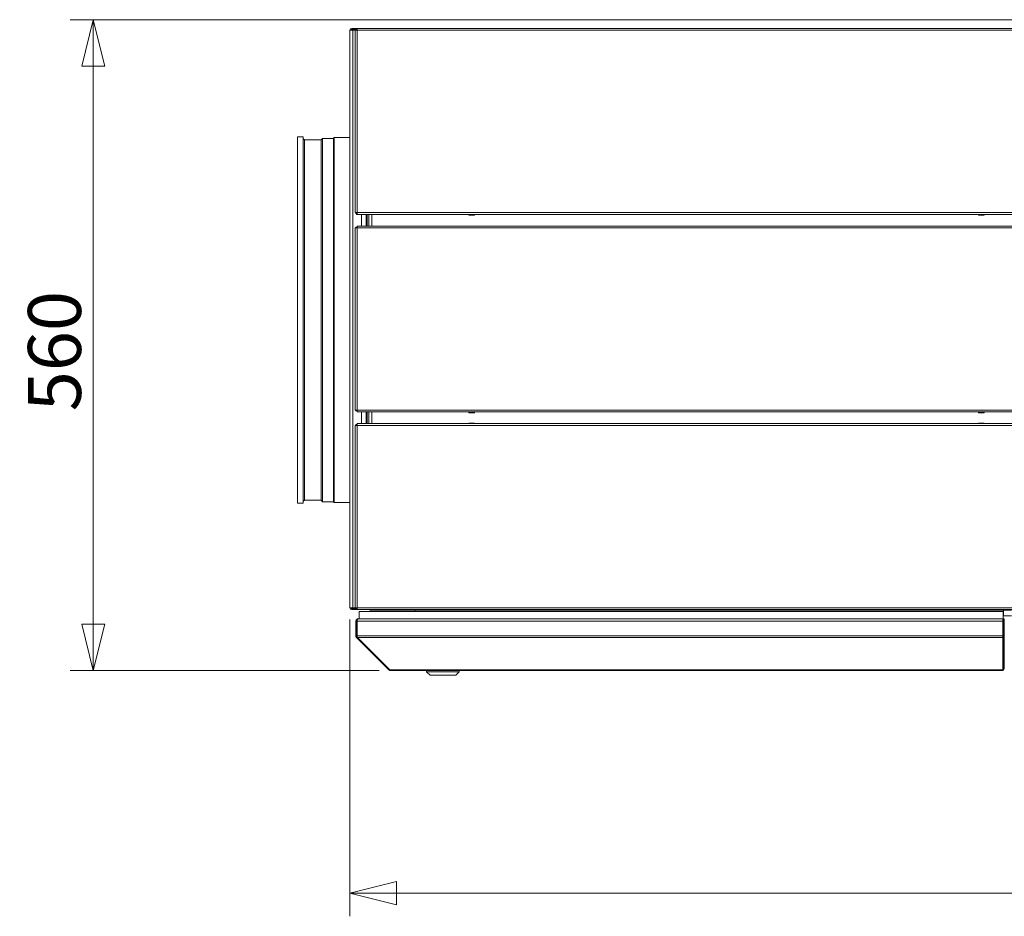
# Model space of a CAD drawing. Units: millimetres. Extents: x 230 to 8073, y 359 to 5805.
# Drawn here: x 2738 to 3585, y 3165 to 3937 of the extents above; entities that cross this region are included whole.
import ezdxf

# ---------------------------------------------------------------- set-up
doc = ezdxf.new("R2010")
doc.units = ezdxf.units.MM
doc.header["$LTSCALE"] = 20
doc.layers.add('AM - Dimension (Anlæg)', color=9, linetype='Continuous', lineweight=5, true_color=0x808080)
doc.layers.add('AM - Drawing', color=7, linetype='Continuous', lineweight=5)
doc.styles.add('Libre Frankling 9pkt Light', font='LibreFranklin-Light.ttf')
doc.dimstyles.new('AM salgstegninger', dxfattribs={"dimscale": 20, "dimtxt": 2.28, "dimasz": 2, "dimexe": 1, "dimexo": 0.5, "dimgap": 0.5, "dimtad": 1, "dimdec": 0, "dimrnd": 1e-08, "dimtxsty": 'Libre Frankling 9pkt Light', "dimblk": 'Filled-2', "dimcen": 0.09, "dimdle": 6, "dimclrd": 8, "dimclre": 8, "dimclrt": 7, "dimadec": 0, "dimazin": 2, "dimtfac": 1, "dimtdec": 0, "dimtmove": 0, "dimatfit": 3, "dimldrblk": 'Filled-2', "dimfxl": 1, "dimtolj": 1, "dimlwd": 0, "dimlwe": 0, "dimarcsym": 0})

# ---------------------------------------------------------------- blocks, each defined once
blk = doc.blocks.new('Filled-2')
at = {"color": 0}
for p, q in [((0, 0), (-1, 0.25)), ((-1, 0.25), (-1, -0.25)), ((-1, 0), (0, 0)), ((-1, -0.25), (0, 0))]:
    blk.add_line(p, q, dxfattribs=at)
at = {"color": 0, "flags": 128}
blk.add_lwpolyline([(-1, -0.25), (0, 0), (-1, 0.25), (-1, -0.25)], dxfattribs=at)
at = {"color": 0}
blk.add_solid([(-1, -0.25), (0, 0), (-1, 0.25), (-1, -0.25)], dxfattribs=at)
blk = doc.blocks.new('*D11')
at = {"layer": 'AM - Dimension (Anlæg)', "color": 8, "lineweight": 0, "transparency": 16777216}
for p, q in [((3596.01, 3936.8), (2780.94, 3936.8)), ((2800.94, 3416.8), (2800.94, 3896.8)), ((3046.76, 3376.8), (2780.94, 3376.8))]:
    blk.add_line(p, q, dxfattribs=at)
at = {"layer": 'Defpoints', "color": 0, "transparency": 16777216}
for p in [(2800.94, 3936.8), (3606.01, 3936.8), (3056.76, 3376.8)]:
    blk.add_point(p, dxfattribs=at)
at = {"layer": 'AM - Dimension (Anlæg)', "color": 8, "lineweight": 0, "transparency": 16777216, "xscale": 40, "yscale": 40, "zscale": 40}
for p, rotation in [((2800.94, 3936.8), 90), ((2800.94, 3376.8), 270)]:
    blk.add_blockref('Filled-2', p, dxfattribs=dict(at, rotation=rotation))
at = {"layer": 'AM - Dimension (Anlæg)', "color": 7, "lineweight": 5, "transparency": 16777216, "insert": (2767.52, 3599.87), "char_height": 45.6, "attachment_point": 4, "rotation": 90, "style": 'Libre Frankling 9pkt Light'}
blk.add_mtext('\\A1;560', dxfattribs=at)
blk = doc.blocks.new('*D12')
at = {"layer": 'AM - Dimension (Anlæg)', "color": 8, "lineweight": 0, "transparency": 16777216}
for p, q in [((3021.76, 3420.8), (3021.76, 3165.43)), ((5346.26, 3420.8), (5346.26, 3165.43)), ((3061.76, 3185.43), (5306.26, 3185.43))]:
    blk.add_line(p, q, dxfattribs=at)
at = {"layer": 'Defpoints', "color": 0, "transparency": 16777216}
for p in [(3021.76, 3430.8), (5346.26, 3430.8), (5346.26, 3185.43)]:
    blk.add_point(p, dxfattribs=at)
at = {"layer": 'AM - Dimension (Anlæg)', "color": 8, "lineweight": 0, "transparency": 16777216, "xscale": 40, "yscale": 40, "zscale": 40, "rotation": 180}
blk.add_blockref('Filled-2', (3021.76, 3185.43), dxfattribs=at)
at = {"layer": 'AM - Dimension (Anlæg)', "color": 8, "lineweight": 0, "transparency": 16777216, "xscale": 40, "yscale": 40, "zscale": 40}
blk.add_blockref('Filled-2', (5346.26, 3185.43), dxfattribs=at)
at = {"layer": 'AM - Dimension (Anlæg)', "color": 7, "lineweight": 5, "transparency": 16777216, "insert": (4111.77, 3218.85), "char_height": 45.6, "attachment_point": 4, "style": 'Libre Frankling 9pkt Light'}
blk.add_mtext('\\A1;2324', dxfattribs=at)

msp = doc.modelspace()

# ---------------------------------------------------------------- linework, layer by layer
at = {"layer": 'AM - Drawing'}
for p, q in [((3022.51, 3927.8), (3021.76, 3927.8)), ((3021.76, 3430.8), (3021.76, 3927.8)), ((3024.33, 3927.8), (3022.51, 3927.8)), ((3027.44, 3929.3), (3023.26, 3929.3)), ((3023.26, 3928.55), (3023.26, 3929.3)), ((3023.26, 3928.55), (3027.44, 3928.55)), ((3024.33, 3927.8), (3026.38, 3927.8)), ((3024.33, 3927.8), (3024.33, 3430.8)), ((3025.49, 3927.8), (3025.83, 3928.4)), ((3026.38, 3927.8), (3026.43, 3927.8)), ((3026.38, 3927.8), (3026.38, 3770.8)), ((3026.43, 3927.8), (3026.58, 3927.8)), ((3026.58, 3927.8), (3027.88, 3927.8)), ((3026.82, 3927.8), (3026.82, 3928.11)), ((3026.82, 3928.11), (3027.35, 3928.11)), ((3027.56, 3928.41), (3027.03, 3928.41)), ((3027.35, 3927.8), (3027.35, 3928.11)), ((3027.44, 3929.3), (3027.74, 3929.3)), ((3027.44, 3928.55), (3027.44, 3929.3)), ((3027.74, 3928.55), (3027.44, 3928.55)), ((3027.88, 3928.41), (3027.56, 3928.41)), ((3027.74, 3929.3), (3027.88, 3929.3)), ((3027.74, 3928.55), (3027.74, 3929.3)), ((3027.88, 3928.55), (3027.74, 3928.55)), ((3027.88, 3927.8), (3027.88, 3929.3)), ((3027.88, 3929.3), (5340.15, 3929.3)), ((3027.88, 3770.8), (3027.88, 3927.8)), ((5340.15, 3927.8), (3027.88, 3927.8)), ((2976.51, 3520.9), (2976.51, 3835.9)), ((2976.51, 3835.9), (2981.51, 3835.9)), ((2981.51, 3520.9), (2981.51, 3835.9)), ((2982.51, 3833.35), (2981.51, 3834.35)), ((2982.51, 3523.46), (2982.51, 3833.35)), ((2982.51, 3833.35), (2996.88, 3833.35)), ((2996.88, 3833.35), (2998.2, 3834.67)), ((2996.88, 3523.46), (2996.88, 3833.35)), ((2998.2, 3522.13), (2998.2, 3834.67)), ((2998.2, 3834.67), (3007.47, 3834.67)), ((3007.47, 3834.67), (3008.2, 3835.4)), ((3007.47, 3522.13), (3007.47, 3834.67)), ((3008.2, 3521.4), (3008.2, 3835.4)), ((3008.2, 3835.4), (3021.76, 3835.4)), ((3026.43, 3770.8), (3026.38, 3770.8)), ((3026.58, 3770.8), (3026.43, 3770.8)), ((3027.88, 3770.8), (3026.58, 3770.8)), ((3026.82, 3770.8), (3026.82, 3770.49)), ((3027.35, 3770.49), (3026.82, 3770.49)), ((3027.03, 3770.19), (3027.56, 3770.19)), ((3027.35, 3770.8), (3027.35, 3770.49)), ((3027.44, 3770.05), (3027.74, 3770.05)), ((3027.44, 3769.3), (3027.44, 3770.05)), ((3027.56, 3770.19), (3027.88, 3770.19)), ((3027.74, 3770.05), (3027.88, 3770.05)), ((3027.74, 3769.3), (3027.74, 3770.05)), ((3027.88, 3769.3), (3027.88, 3770.8)), ((5340.15, 3770.8), (3027.88, 3770.8)), ((3027.74, 3769.3), (3027.44, 3769.3)), ((3027.88, 3769.3), (3027.74, 3769.3)), ((3027.88, 3769.3), (5340.15, 3769.3)), ((3031.76, 3769.3), (3031.76, 3759.3)), ((3035.76, 3759.3), (3035.76, 3769.3)), ((3036.51, 3769.3), (3036.51, 3759.3)), ((3038.01, 3759.3), (3038.01, 3769.3)), ((3040.51, 3769.3), (3040.51, 3759.3)), ((3124.01, 3768.9), (3124.01, 3769.3)), ((3124.01, 3768.9), (3129.01, 3768.9)), ((3124.01, 3768.9), (3124.01, 3768.65)), ((3124.01, 3768.65), (3129.01, 3768.65)), ((3129.01, 3769.3), (3129.01, 3768.9)), ((3129.01, 3768.65), (3129.01, 3768.9)), ((3562.51, 3768.9), (3562.51, 3769.3)), ((3562.51, 3768.9), (3567.51, 3768.9)), ((3562.51, 3768.9), (3562.51, 3768.65)), ((3562.51, 3768.65), (3567.51, 3768.65)), ((3567.51, 3769.3), (3567.51, 3768.9)), ((3567.51, 3768.65), (3567.51, 3768.9)), ((3026.58, 3757.8), (3026.38, 3757.8)), ((3026.38, 3757.8), (3026.38, 3600.8)), ((3027.88, 3757.8), (3026.58, 3757.8)), ((3027.35, 3758.41), (3026.82, 3758.41)), ((3026.82, 3757.8), (3026.82, 3758.41)), ((3027.35, 3757.8), (3027.35, 3758.41)), ((3027.88, 3758.41), (3027.35, 3758.41)), ((3027.88, 3759.3), (5340.15, 3759.3)), ((3027.88, 3757.8), (3027.88, 3759.3)), ((5340.15, 3757.8), (3027.88, 3757.8)), ((3027.88, 3757.8), (3027.88, 3600.8)), ((3026.38, 3600.8), (3026.58, 3600.8)), ((3026.58, 3600.8), (3027.88, 3600.8)), ((3026.82, 3600.8), (3026.82, 3600.19)), ((3027.35, 3600.8), (3027.35, 3600.19)), ((3027.88, 3600.8), (5340.15, 3600.8)), ((3027.88, 3599.3), (3027.88, 3600.8)), ((3026.82, 3600.19), (3027.35, 3600.19)), ((3027.35, 3600.19), (3027.88, 3600.19)), ((5340.15, 3599.3), (3027.88, 3599.3)), ((3031.76, 3599.3), (3031.76, 3589.3)), ((3035.76, 3589.3), (3035.76, 3599.3)), ((3036.51, 3599.3), (3036.51, 3589.3)), ((3038.01, 3589.3), (3038.01, 3599.3)), ((3040.51, 3599.3), (3040.51, 3589.3)), ((3124.01, 3598.9), (3124.01, 3599.3)), ((3124.01, 3598.9), (3129.01, 3598.9)), ((3124.01, 3598.9), (3124.01, 3598.65)), ((3124.01, 3598.65), (3129.01, 3598.65)), ((3129.01, 3599.3), (3129.01, 3598.9)), ((3129.01, 3598.65), (3129.01, 3598.9)), ((3562.51, 3598.9), (3562.51, 3599.3)), ((3562.51, 3598.9), (3567.51, 3598.9)), ((3562.51, 3598.9), (3562.51, 3598.65)), ((3562.51, 3598.65), (3567.51, 3598.65)), ((3567.51, 3599.3), (3567.51, 3598.9)), ((3567.51, 3598.65), (3567.51, 3598.9)), ((3026.58, 3587.8), (3026.38, 3587.8)), ((3026.38, 3587.8), (3026.38, 3430.8)), ((3027.88, 3587.8), (3026.58, 3587.8)), ((3027.35, 3588.41), (3026.82, 3588.41)), ((3026.82, 3587.8), (3026.82, 3588.41)), ((3027.35, 3587.8), (3027.35, 3588.41)), ((3027.88, 3588.41), (3027.35, 3588.41)), ((3027.88, 3589.3), (5340.15, 3589.3)), ((3027.88, 3587.8), (3027.88, 3589.3)), ((5340.15, 3587.8), (3027.88, 3587.8)), ((3027.88, 3587.8), (3027.88, 3430.8)), ((3124.01, 3589.65), (3129.01, 3589.65)), ((3124.01, 3589.4), (3124.01, 3589.65)), ((3124.01, 3589.4), (3129.01, 3589.4)), ((3124.01, 3589.4), (3124.01, 3589.3)), ((3129.01, 3589.65), (3129.01, 3589.4)), ((3129.01, 3589.3), (3129.01, 3589.4)), ((3562.51, 3589.65), (3567.51, 3589.65)), ((3562.51, 3589.4), (3562.51, 3589.65)), ((3562.51, 3589.4), (3567.51, 3589.4)), ((3562.51, 3589.4), (3562.51, 3589.3)), ((3567.51, 3589.65), (3567.51, 3589.4)), ((3567.51, 3589.3), (3567.51, 3589.4)), ((2976.51, 3520.9), (2981.51, 3520.9)), ((2982.51, 3523.46), (2981.51, 3522.46)), ((2982.51, 3523.46), (2996.88, 3523.46)), ((2996.88, 3523.46), (2998.2, 3522.13)), ((2998.2, 3522.13), (3007.47, 3522.13)), ((3007.47, 3522.13), (3008.2, 3521.4)), ((3008.2, 3521.4), (3021.76, 3521.4)), ((3021.76, 3430.8), (3022.51, 3430.8)), ((3022.51, 3430.8), (3024.33, 3430.8)), ((3023.26, 3430.05), (3023.26, 3429.3)), ((3027.88, 3430.05), (3023.26, 3430.05)), ((3023.26, 3429.3), (3027.88, 3429.3)), ((3026.38, 3430.8), (3024.33, 3430.8)), ((3026.38, 3430.8), (3026.58, 3430.8)), ((3026.58, 3430.8), (3027.88, 3430.8)), ((3026.82, 3430.8), (3026.82, 3430.19)), ((3026.82, 3430.19), (3027.35, 3430.19)), ((3027.35, 3430.8), (3027.35, 3430.19)), ((3027.35, 3430.19), (3027.88, 3430.19)), ((3027.88, 3430.8), (5340.15, 3430.8)), ((3027.88, 3429.3), (3027.88, 3430.8)), ((5340.15, 3429.3), (3027.88, 3429.3)), ((3583.76, 3427.8), (3029.76, 3427.8)), ((3029.76, 3427.8), (3029.76, 3421.3)), ((3039.01, 3429.3), (3039.01, 3428.9)), ((3039.01, 3428.9), (3039.37, 3428.9)), ((3039.37, 3429.3), (3039.37, 3428.9)), ((3039.37, 3428.9), (3040.52, 3428.9)), ((3040.52, 3429.3), (3040.52, 3428.9)), ((3590.96, 3428.9), (3040.52, 3428.9)), ((3078.01, 3427.8), (3078.01, 3428.9)), ((3124.01, 3429.3), (3124.01, 3429.15)), ((3124.01, 3429.15), (3129.01, 3429.15)), ((3129.01, 3429.15), (3129.01, 3429.3)), ((3562.51, 3429.3), (3562.51, 3429.15)), ((3562.51, 3429.15), (3567.51, 3429.15)), ((3567.51, 3429.15), (3567.51, 3429.3)), ((3583.76, 3427.8), (3583.76, 3421.3)), ((3583.76, 3423.9), (3584.01, 3423.9)), ((3584.01, 3428.9), (3584.01, 3423.9)), ((3590.96, 3423.9), (3584.01, 3423.9)), ((3026.76, 3406.8), (3026.76, 3419.3)), ((3026.76, 3419.3), (3027.76, 3419.3)), ((3027.76, 3406.8), (3027.76, 3419.3)), ((3027.91, 3419.3), (3583.56, 3419.3)), ((3027.91, 3406.8), (3027.91, 3419.3)), ((3028.76, 3421.3), (3028.91, 3421.3)), ((3028.76, 3421.3), (3028.76, 3421.28)), ((3028.91, 3421.3), (3583.56, 3421.3)), ((3583.56, 3419.3), (3583.56, 3421.3)), ((3583.56, 3419.3), (3583.56, 3406.8)), ((3583.76, 3420.3), (3583.76, 3421.3)), ((3584.76, 3421.3), (3583.76, 3421.3)), ((3583.76, 3420.3), (3583.76, 3406.89)), ((3584.76, 3420.3), (3583.76, 3420.3)), ((3584.76, 3420.3), (3584.76, 3421.3)), ((3584.76, 3420.3), (3584.76, 3406.89)), ((3026.76, 3406.8), (3027.76, 3406.8)), ((3027.35, 3405.39), (3027.99, 3406.02)), ((3027.91, 3406.8), (3583.56, 3406.8)), ((3583.76, 3412.8), (3583.56, 3412.8)), ((3583.56, 3405.39), (3583.56, 3406.8)), ((3583.76, 3406.18), (3583.76, 3406.89)), ((3584.76, 3406.89), (3583.76, 3406.89)), ((3583.76, 3406.18), (3583.76, 3378.45)), ((3584.76, 3406.18), (3583.76, 3406.18)), ((3584.76, 3406.18), (3584.76, 3406.89)), ((3584.76, 3406.18), (3584.76, 3378.45)), ((3055.35, 3377.39), (3027.35, 3405.39)), ((3028.2, 3405.39), (3583.56, 3405.39)), ((3056.2, 3377.39), (3028.2, 3405.39)), ((3583.56, 3405.39), (3583.56, 3377.6)), ((3055.35, 3377.39), (3055.77, 3377.81)), ((3056.76, 3377.39), (3056.2, 3377.39)), ((3056.76, 3377.39), (3582.76, 3377.39)), ((3056.76, 3377.39), (3056.76, 3376.8)), ((3056.76, 3376.8), (3582.76, 3376.8)), ((3087.76, 3375.8), (3087.76, 3376.8)), ((3115.76, 3375.8), (3087.76, 3375.8)), ((3090.76, 3372.8), (3087.76, 3375.8)), ((3112.76, 3372.8), (3090.76, 3372.8)), ((3112.76, 3372.8), (3115.76, 3375.8)), ((3115.76, 3375.8), (3115.76, 3376.8)), ((3582.76, 3377.39), (3583.26, 3377.39)), ((3582.76, 3377.39), (3582.76, 3376.8)), ((3583.76, 3378.36), (3583.76, 3378.45)), ((3584.76, 3378.45), (3583.76, 3378.45)), ((3584.76, 3378.36), (3583.76, 3378.36)), ((3584.76, 3378.36), (3584.76, 3378.45))]:
    msp.add_line(p, q, dxfattribs=at)
for centre, radius, start, end in [((3023.26, 3927.8), 1.5, 90, 180), ((3023.26, 3927.8), 0.75, 90, 180), ((3026.26, 3928.15), 0.5, 126.8699, 150), ((3023.26, 3430.8), 1.5, 180, 270), ((3023.26, 3430.8), 0.75, 180, 270), ((3039.01, 3431.4), 2.5, 237.14012, 270), ((3028.76, 3419.3), 1, 144.67375, 180), ((3028.76, 3406.8), 1, 180, 215.32625), ((3056.76, 3378.8), 2, 225, 270), ((3582.76, 3378.8), 2, 270, 347.24922), ((3582.76, 3378.8), 1, 323.1301, 0)]:
    msp.add_arc(centre, radius, start, end, dxfattribs=at)
for centre, major_axis, start_param, end_param in [((3027.03, 3928.11), (0, 0.3), 0, 1.570796), ((3027.56, 3928.11), (0, 0.3), 0, 1.570796), ((3027.03, 3770.49), (0, -0.3), 4.712389, 6.283185), ((3027.56, 3770.49), (0, -0.3), 4.712389, 6.283185), ((3583.26, 3377.6), (0.3, 0), 4.712389, 6.283185)]:
    msp.add_ellipse(centre, major_axis=major_axis, ratio=0.707107, start_param=start_param, end_param=end_param, dxfattribs=at)
for points in [[(3026.76, 3419.3), (3026.76, 3420.05), (3027.22, 3420.78), (3027.89, 3421.1), (3028.16, 3421.23), (3028.46, 3421.3), (3028.76, 3421.3)], [(3027.91, 3419.3), (3027.91, 3420.05), (3028.13, 3420.78), (3028.47, 3421.1), (3028.61, 3421.23), (3028.76, 3421.3), (3028.91, 3421.3)]]:
    msp.add_open_spline(points, degree=3, knots=[-3.141593, -3.141593, -3.141593, -3.141593, -2.022381, -2.022381, -2.022381, -1.570796, -1.570796, -1.570796, -1.570796], dxfattribs=at)
for points in [[(3027.35, 3405.39), (3026.98, 3405.76), (3026.76, 3406.28), (3026.76, 3406.8)], [(3028.2, 3405.39), (3028.01, 3405.76), (3027.91, 3406.28), (3027.91, 3406.8)]]:
    msp.add_open_spline(points, degree=3, dxfattribs=at)

# ---------------------------------------------------------------- dimensions: what is measured, and where the dimension line sits
at = {"layer": 'AM - Dimension (Anlæg)', "color": 8, "lineweight": 5, "true_color": 0x808080}
for base, p1, p2, angle, picture, middle in [((2800.94, 3936.8), (3056.76, 3376.8), (3606.01, 3936.8), 90, '*D11', (2800.94, 3657.05)), ((5346.26459411, 3185.43130447), (3021.76459411, 3430.80227792), (5346.26459411, 3430.80227788), 180, '*D12', (4184.01459411, 3185.43130447))]:
    dim = msp.add_linear_dim(base=base, p1=p1, p2=p2, angle=angle, dimstyle='AM salgstegninger', override={"dimgap": 0.5, "dimdec": 0, "dimtol": 0, "dimlim": 0, "dimtp": 0, "dimtm": 0, "dimtdec": 0, "dimtofl": 0, "dimatfit": 1}, dxfattribs=at)
    dim.commit()
    dim.dimension.update_dxf_attribs({"geometry": picture, "text_midpoint": middle, "dimtype": 160})

doc.saveas('drawing.dxf')
